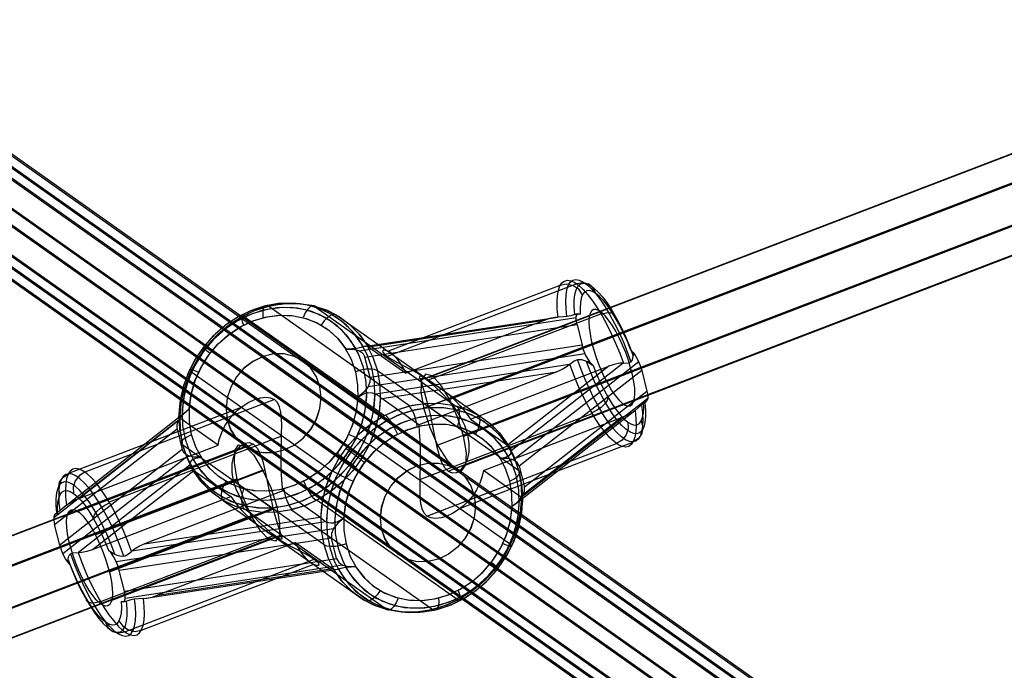
# Model space of a CAD drawing. Extents: x -2062 to 13546, y -2094 to 5033.
# Drawn here: x 10738 to 10910, y 167 to 280 of the extents above; entities that cross this region are included whole.
import ezdxf

# ---------------------------------------------------------------- set-up
doc = ezdxf.new("R2010")
doc.units = 0
doc.header["$MEASUREMENT"] = 0

msp = doc.modelspace()

# ---------------------------------------------------------------- linework, layer by layer
at = {"flags": 128}
for points in [[(11556.33, -326.96), (10439.76, 462.32)], [(11556.71, -327.01), (10440.14, 462.38)], [(11562.62, -327.18), (10445.95, 462.1)], [(11563, -327.23), (10446.44, 462.16)], [(11551.23, -331.52), (10434.66, 457.76)], [(11551.6, -331.57), (10435.04, 457.82)], [(11566.42, -332.06), (10449.75, 457.33)], [(11566.8, -332.01), (10450.24, 457.28)], [(11550.25, -338.14), (10433.68, 451.14)], [(11550.74, -338.19), (10434.06, 451.2)], [(11565.45, -338.68), (10448.88, 450.71)], [(11565.82, -338.63), (10449.26, 450.65)], [(11554.05, -343.03), (10437.48, 446.36)], [(11554.53, -342.97), (10437.86, 446.31)], [(11560.34, -343.24), (10443.78, 446.15)], [(11560.72, -343.19), (10444.16, 446.09)], [(11314.5, 411.37), (10810.02, 218.23)], [(11312.59, 410.73), (10808.16, 217.6)], [(11317.52, 407.27), (10813.09, 214.13)], [(11313.03, 405.71), (10808.6, 212.62)], [(11319.96, 400.83), (10815.53, 207.69)], [(11315.47, 399.26), (10811.04, 206.18)], [(11320.35, 395.8), (10815.92, 202.71)], [(11318.5, 395.16), (10814.07, 202.08)], [(10832.01, 228.55), (10831.88, 229.95), (10831.84, 231.21), (10831.9, 232.31), (10832.07, 233.23), (10832.33, 233.97), (10832.68, 234.51), (10833.13, 234.84), (10833.65, 234.96), (10834.25, 234.87), (10834.92, 234.57), (10835.64, 234.06), (10836.41, 233.35), (10837.21, 232.45), (10838.03, 231.37), (10838.87, 230.14), (10839.7, 228.76), (10840.52, 227.25), (10841.32, 225.65), (10842.07, 223.98), (10842.78, 222.25), (10843.42, 220.49), (10844.3, 220.53), (10844.77, 220.74), (10845.04, 221.1), (10845.15, 221.74), (10845.07, 222.23), (10844.86, 222.65), (10844.73, 222.79), (10844.12, 224.28), (10843.47, 225.72), (10842.79, 227.09), (10842.08, 228.37), (10841.37, 229.53), (10840.65, 230.56), (10839.95, 231.43), (10839.27, 232.14), (10838.63, 232.67), (10838.03, 233.01), (10837.5, 233.16), (10837.02, 233.13), (10836.62, 232.89), (10836.3, 232.46), (10836.06, 231.85), (10835.91, 231.06), (10835.86, 230.12), (10835.9, 229.04), (10835.82, 229.07), (10835.21, 229.06), (10834.76, 228.94), (10834.26, 228.77), (10833.91, 228.68), (10833.6, 228.62), (10832.97, 228.57), (10832.01, 228.55), (10831.44, 228.49), (10830.5, 228.29), (10829.58, 227.97), (10805.44, 218.73), (10805.06, 219.48), (10804.54, 220.36), (10804.01, 221.09), (10803.5, 221.68), (10803.02, 222.12), (10802.56, 222.45), (10802.13, 222.67), (10801.77, 222.77), (10801.51, 222.74), (10801.38, 222.61), (10801.43, 222.39), (10801.68, 222.07), (10802.17, 221.67), (10802.9, 221.2), (10803.84, 220.68), (10804.95, 220.09), (10806.18, 219.44), (10807.5, 218.72), (10808.84, 217.93), (10810.17, 217.07), (10811.46, 216.15), (10812.68, 215.19), (10813.87, 214.13), (10815, 212.96), (10816.04, 211.72), (10816.74, 210.74), (10840.88, 219.98), (10823.21, 206.18), (10823.43, 206), (10823.69, 205.66), (10823.82, 205.22), (10823.74, 204.66), (10823.38, 204.23), (10822.66, 203.96), (10821.94, 203.86), (10820.59, 205.66), (10818.95, 207.18), (10817.08, 208.38), (10815.01, 209.24), (10812.8, 209.72), (10810.5, 209.82), (10808.16, 209.54), (10805.86, 208.88), (10803.64, 207.86), (10801.57, 206.51), (10799.69, 204.86), (10798.04, 202.94), (10796.68, 200.81), (10795.64, 198.52), (10794.93, 196.14), (10794.58, 193.71), (10794.6, 191.3), (10794.99, 188.96), (10795.72, 186.76), (10796.81, 184.76), (10798.2, 182.99), (10799.87, 181.51), (10801.78, 180.36), (10803.87, 179.56), (10806.1, 179.12), (10808.41, 179.07), (10810.73, 179.4), (10813.03, 180.11), (10815.23, 181.18), (10817.29, 182.58), (10819.14, 184.26), (10820.74, 186.21), (10822.07, 188.36), (10823.07, 190.67), (10823.73, 193.07), (10824.03, 195.5), (10825.04, 196.35), (10825.76, 197.25), (10826.13, 198.12), (10826.14, 198.92), (10847.53, 215.63), (10847.67, 214.89), (10847.67, 214.3), (10847.55, 213.9), (10847.3, 213.74), (10846.96, 213.82), (10847.17, 213.7), (10847.21, 213.62), (10847.12, 213.55), (10846.82, 213.37), (10846.45, 213.09), (10846.01, 212.7), (10845.47, 212.25), (10845.61, 210.86), (10845.65, 209.59), (10845.59, 208.49), (10845.42, 207.57), (10845.16, 206.83), (10844.81, 206.29), (10844.37, 205.96), (10843.84, 205.84), (10843.24, 205.93), (10842.57, 206.24), (10841.85, 206.74), (10841.08, 207.46), (10840.28, 208.36), (10839.45, 209.43), (10838.62, 210.67), (10837.79, 212.05), (10836.97, 213.55), (10836.18, 215.15), (10835.42, 216.83), (10834.71, 218.56), (10834.07, 220.32), (10834.85, 220.9), (10835.48, 221.12), (10836.11, 221.11), (10836.96, 220.82), (10837.52, 220.51), (10837.97, 220.19), (10838.13, 220.07), (10837.7, 220.53), (10837.25, 221.18), (10836.83, 221.96), (10836.48, 222.8), (10836.23, 223.62), (10799.18, 217.98), (10799.17, 217.18), (10798.79, 216.3), (10798.07, 215.41), (10797.07, 214.56), (10797.93, 215.09), (10798.81, 215.37), (10799.57, 215.33), (10800.31, 215.03), (10800.69, 214.78), (10800.98, 214.52), (10801, 214.5), (10801.21, 214.31), (10831.82, 218.98), (10807.68, 209.74), (10807.78, 208.54), (10807.88, 206.94), (10807.93, 205.36), (10807.94, 203.84), (10807.93, 202.41), (10807.9, 200.99), (10807.87, 199.61), (10807.86, 198.3), (10807.9, 197.09), (10808.01, 196.02), (10808.23, 195.09), (10808.58, 194.34), (10809.11, 193.79), (10842.22, 206.46)], [(10838.63, 232.67), (10838.17, 233.63), (10837.37, 234.28), (10836.35, 234.53), (10835.28, 234.34), (10802.17, 221.67)], [(10802.29, 222.6), (10832.41, 234.13)], [(10836.3, 232.45), (10835.62, 233.39), (10834.64, 234.02), (10833.5, 234.26), (10832.38, 234.07)], [(10833.56, 228.62), (10833.41, 230.02), (10833.36, 231.29), (10833.41, 232.39), (10833.56, 233.33), (10833.81, 234.08), (10834.15, 234.63), (10834.59, 234.97), (10835.11, 235.1), (10835.7, 235.01), (10836.35, 234.72), (10837.07, 234.21), (10837.83, 233.51), (10838.62, 232.61), (10839.44, 231.54), (10840.27, 230.31), (10841.09, 228.93), (10841.9, 227.44), (10842.68, 225.84), (10843.42, 224.17), (10844.11, 222.45), (10844.74, 220.72)], [(10834.95, 228.99), (10834.85, 230.31), (10834.85, 231.48), (10834.95, 232.47), (10835.16, 233.28), (10835.47, 233.88), (10835.88, 234.27), (10836.37, 234.44), (10836.95, 234.38), (10837.59, 234.1), (10838.29, 233.61), (10839.04, 232.9), (10839.83, 231.99), (10840.63, 230.91), (10841.45, 229.66), (10842.25, 228.27), (10843.04, 226.76), (10843.79, 225.15), (10844.5, 223.49), (10845.15, 221.79)], [(10767.79, 202.82), (10769.14, 200.78), (10770.79, 199.01), (10772.7, 197.55), (10774.83, 196.42), (10777.13, 195.64), (10779.56, 195.25), (10782.06, 195.24), (10784.58, 195.62), (10787.06, 196.37), (10789.4, 197.45), (10791.61, 198.87), (10793.64, 200.57), (10795.45, 202.54), (10796.99, 204.72), (10798.25, 207.07), (10799.19, 209.56), (10799.79, 212.11), (10800.04, 214.68), (10799.93, 217.23), (10799.47, 219.68), (10798.67, 222), (10797.54, 224.13), (10796.11, 226.04), (10794.4, 227.68), (10792.46, 229.02), (10790.32, 230.02), (10788.02, 230.68), (10785.62, 230.97), (10783.16, 230.89), (10780.7, 230.44), (10778.28, 229.64), (10775.96, 228.49), (10773.78, 227.02), (10771.79, 225.26), (10770.03, 223.25), (10768.54, 221.03), (10767.34, 218.65), (10766.46, 216.15), (10765.93, 213.59), (10765.75, 211.01)], [(10798.02, 223.36), (10796.67, 225.4), (10795.02, 227.17), (10793.11, 228.63), (10790.98, 229.76), (10788.67, 230.54), (10786.25, 230.93), (10783.75, 230.94), (10781.23, 230.56), (10778.75, 229.81), (10776.4, 228.72), (10774.19, 227.31), (10772.16, 225.61), (10770.36, 223.64), (10768.81, 221.46), (10767.56, 219.1), (10766.62, 216.62), (10766.02, 214.07), (10765.77, 211.5), (10765.87, 208.95), (10766.34, 206.49), (10767.14, 204.17), (10768.26, 202.04), (10769.69, 200.14), (10771.4, 198.5), (10773.34, 197.16), (10775.48, 196.15), (10777.78, 195.5), (10780.18, 195.21), (10782.64, 195.29), (10785.1, 195.74), (10787.52, 196.54), (10789.85, 197.69), (10792.02, 199.16), (10794.02, 200.92), (10795.77, 202.93), (10797.27, 205.15), (10798.47, 207.53), (10799.34, 210.03), (10799.88, 212.6), (10800.06, 215.16)], [(10765.95, 210.86), (10766.19, 213.49), (10766.77, 216.1), (10767.7, 218.64), (10768.96, 221.06), (10770.52, 223.3), (10772.34, 225.32), (10774.39, 227.09), (10776.64, 228.55), (10779.02, 229.69), (10781.5, 230.47), (10784.01, 230.89), (10786.52, 230.93), (10788.95, 230.6), (10791.29, 229.89), (10793.45, 228.83), (10795.41, 227.44), (10797.13, 225.74), (10798.56, 223.77), (10799.68, 221.57), (10800.47, 219.18), (10800.9, 216.67), (10800.97, 214.07), (10800.69, 211.44), (10800.04, 208.84), (10799.06, 206.32), (10797.75, 203.92), (10796.15, 201.72), (10794.29, 199.74), (10792.2, 198.02), (10789.93, 196.6), (10787.53, 195.52), (10785.04, 194.8), (10782.53, 194.44), (10780.03, 194.46), (10777.6, 194.85), (10775.29, 195.62), (10773.16, 196.73), (10771.24, 198.18), (10769.56, 199.93), (10768.18, 201.94), (10768.4, 201.76)], [(10801, 214.5), (10800.78, 211.87), (10800.19, 209.26), (10799.26, 206.72), (10798, 204.31), (10796.44, 202.06), (10794.62, 200.04), (10792.57, 198.27), (10790.32, 196.81), (10787.94, 195.67), (10785.47, 194.89), (10782.95, 194.47), (10780.45, 194.43), (10778, 194.77), (10775.68, 195.47), (10773.51, 196.53), (10771.54, 197.92), (10769.83, 199.62), (10768.4, 201.59), (10767.28, 203.79), (10766.49, 206.18), (10766.06, 208.69), (10765.99, 211.29), (10766.27, 213.92), (10766.92, 216.52), (10767.9, 219.04), (10769.21, 221.43), (10770.81, 223.65), (10772.68, 225.63), (10774.76, 227.34), (10777.03, 228.76), (10779.43, 229.84), (10781.91, 230.57), (10784.43, 230.92), (10786.93, 230.91), (10789.36, 230.51), (10791.67, 229.74), (10793.81, 228.62), (10795.72, 227.18), (10797.39, 225.44), (10798.78, 223.42), (10798.97, 223.31)], [(10781.3, 230.42), (10781.01, 230.54), (10780.76, 230.45), (10780.58, 230.18), (10780.47, 229.73), (10780.44, 229.14), (10780.48, 228.44)], [(10781.5, 230.47), (10806.14, 213.04)], [(10789.64, 230.44), (10789.24, 230.55), (10788.77, 230.38), (10788.3, 229.94), (10787.87, 229.27), (10787.51, 228.45)], [(10789.36, 230.51), (10814.01, 213.08)], [(10768.25, 203.72), (10769.71, 201.59), (10771.51, 199.77), (10773.61, 198.32), (10775.94, 197.29), (10778.46, 196.7), (10781.1, 196.56), (10783.76, 196.88), (10786.39, 197.65), (10788.82, 198.8), (10791.1, 200.32), (10793.15, 202.18), (10794.94, 204.31), (10796.41, 206.68), (10797.52, 209.22), (10798.26, 211.86), (10798.59, 214.54), (10798.51, 217.2), (10798.02, 219.75), (10797.15, 222.15), (10795.9, 224.32), (10794.3, 226.21), (10792.41, 227.79), (10790.27, 228.99), (10787.93, 229.8), (10785.45, 230.19), (10782.89, 230.15), (10780.33, 229.69), (10777.81, 228.82), (10775.42, 227.55), (10773.21, 225.94), (10771.22, 223.99), (10769.53, 221.78), (10768.16, 219.35), (10767.16, 216.78), (10766.55, 214.12), (10766.34, 211.44)], [(10796.7, 223.05), (10795.25, 225.19), (10793.45, 227.01), (10791.35, 228.45), (10789.01, 229.49), (10786.49, 230.08), (10783.87, 230.22), (10781.2, 229.89), (10778.57, 229.12), (10776.13, 227.97), (10773.86, 226.45), (10771.81, 224.6), (10770.02, 222.46), (10768.55, 220.1), (10767.44, 217.56), (10766.71, 214.91), (10766.37, 212.23), (10766.45, 209.58), (10766.93, 207.03), (10767.81, 204.63), (10769.06, 202.46), (10770.66, 200.56), (10772.54, 198.99), (10774.69, 197.79), (10777.03, 196.98), (10779.51, 196.59), (10782.07, 196.62), (10784.63, 197.08), (10787.15, 197.95), (10789.54, 199.22), (10791.75, 200.84), (10793.74, 202.79), (10795.43, 205), (10796.79, 207.42), (10797.8, 209.99), (10798.41, 212.66), (10798.63, 215.34)], [(10767.58, 212.44), (10767.88, 214.87), (10768.54, 217.27), (10769.54, 219.57), (10770.87, 221.72), (10772.47, 223.67), (10774.33, 225.36), (10776.38, 226.76), (10778.58, 227.82), (10780.88, 228.54), (10783.2, 228.87), (10785.52, 228.82), (10787.74, 228.38), (10789.83, 227.58), (10791.74, 226.42), (10793.41, 224.94), (10794.8, 223.18), (10795.89, 221.17), (10796.62, 218.98), (10797.01, 216.64), (10797.03, 214.23), (10796.68, 211.8), (10795.97, 209.41), (10794.93, 207.12), (10793.57, 205), (10791.92, 203.08), (10790.04, 201.42), (10787.97, 200.07), (10785.75, 199.05), (10783.45, 198.4), (10781.11, 198.12), (10778.81, 198.22), (10776.6, 198.7), (10774.53, 199.55), (10772.66, 200.75), (10771.02, 202.27), (10769.67, 204.07), (10768.44, 204.07), (10767.44, 204.31), (10766.74, 204.77), (10766.37, 205.42)], [(10797.07, 214.56), (10796.77, 212.13), (10796.11, 209.73), (10795.11, 207.43), (10793.78, 205.27), (10792.17, 203.32), (10790.32, 201.63), (10788.27, 200.24), (10786.07, 199.17), (10783.77, 198.46), (10781.45, 198.13), (10779.13, 198.18), (10776.91, 198.61), (10774.81, 199.42), (10772.91, 200.57), (10771.24, 202.06), (10769.84, 203.82), (10768.76, 205.83), (10768.02, 208.02), (10767.64, 210.35), (10767.62, 212.76), (10767.97, 215.2), (10768.67, 217.58), (10769.72, 219.87), (10771.08, 222), (10772.73, 223.92), (10774.61, 225.57), (10776.69, 226.92), (10778.9, 227.94), (10781.2, 228.6), (10783.53, 228.88), (10785.83, 228.78), (10788.05, 228.29), (10790.12, 227.44), (10792, 226.24), (10793.63, 224.72), (10794.99, 222.92), (10796.21, 222.92), (10797.21, 222.69), (10797.91, 222.22), (10798.28, 221.57)], [(10777.21, 228.86), (10776.95, 228.98), (10776.77, 228.92), (10776.69, 228.69), (10776.71, 228.29), (10776.83, 227.75), (10777.05, 227.12)], [(10777.03, 228.76), (10801.68, 211.33)], [(10793.37, 228.88), (10792.94, 229), (10792.39, 228.87), (10791.79, 228.49), (10791.19, 227.89), (10790.65, 227.14)], [(10793.45, 228.83), (10818.1, 211.41)], [(10807.95, 217.55), (10837.55, 228.89)], [(10808.76, 217.79), (10839.42, 229.52)], [(10809.38, 217.58), (10839.5, 229.11)], [(10835.03, 229.02), (10835.43, 229.07)], [(10835.33, 227.22), (10835.2, 227.97), (10835.19, 228.56), (10835.31, 228.96), (10835.55, 229.12), (10835.9, 229.04)], [(10842.1, 228.35), (10842.01, 228.81), (10841.68, 229.13), (10841.12, 229.27), (10840.39, 229.22), (10839.57, 228.99)], [(10797.26, 222.66), (10835.18, 228.44)], [(10798.1, 223.39), (10831.97, 228.55)], [(10799.18, 217.98), (10798.28, 221.57), (10835.33, 227.22), (10836.23, 223.62)], [(10829.58, 227.97), (10798.97, 223.31), (10805.44, 218.73)], [(10812.85, 214.09), (10842.45, 225.42)], [(10844.9, 218.98), (10816.27, 208.03), (10809.34, 212.93), (10837.97, 223.88)], [(10770.32, 223.05), (10770.17, 223.15), (10770.07, 223.21), (10770.02, 223.24), (10770.02, 223.23), (10770.07, 223.18), (10770.16, 223.1), (10770.3, 222.98), (10770.48, 222.83), (10770.7, 222.65), (10770.96, 222.45), (10771.24, 222.23)], [(10770.52, 223.3), (10795.17, 205.87)], [(10798.78, 223.42), (10798.32, 223.44), (10797.59, 223.24), (10796.85, 223.07), (10796.02, 222.99), (10794.99, 222.92)], [(10795.16, 222.94), (10795.17, 222.94)], [(10836.75, 222.15), (10798.83, 216.37)], [(10844.73, 222.79), (10845.16, 222.33), (10845.61, 221.68), (10846.02, 220.9), (10846.38, 220.06), (10846.63, 219.23), (10847.53, 215.63)], [(10845.37, 222.05), (10845.14, 221.87)], [(10780.3, 221.59), (10807.26, 202.53)], [(10780.31, 221.59), (10807.28, 202.53)], [(10786.58, 221.4), (10813.55, 202.34)], [(10786.6, 221.4), (10813.56, 202.34)], [(10834.03, 220.28), (10800.16, 215.11)], [(10843.37, 220.49), (10823.82, 205.21)], [(10846.11, 220.71), (10824.22, 203.6)], [(10834.07, 220.32), (10833.58, 219.92), (10832.71, 219.38), (10831.82, 218.98)], [(10846.61, 213.21), (10846.76, 211.81), (10846.81, 210.54), (10846.76, 209.44), (10846.61, 208.5), (10846.36, 207.76), (10846.02, 207.21), (10845.59, 206.86), (10845.07, 206.73), (10844.48, 206.82), (10843.82, 207.11), (10843.1, 207.62), (10842.35, 208.33), (10841.55, 209.22), (10840.73, 210.29), (10839.91, 211.53), (10839.08, 212.9), (10838.28, 214.4), (10837.5, 215.99), (10836.75, 217.66), (10836.06, 219.38), (10835.43, 221.12)], [(10847.19, 213.59), (10847.29, 212.27), (10847.29, 211.1), (10847.19, 210.11), (10846.98, 209.3), (10846.67, 208.7), (10846.26, 208.31), (10845.77, 208.14), (10845.19, 208.2), (10844.55, 208.48), (10843.85, 208.98), (10843.1, 209.68), (10842.31, 210.59), (10841.5, 211.67), (10840.69, 212.92), (10839.88, 214.31), (10839.1, 215.82), (10838.35, 217.43), (10837.64, 219.09), (10836.99, 220.8)], [(10837.49, 220.81), (10837.09, 220.75)], [(10843.42, 220.49), (10842.8, 220.47), (10841.82, 220.28), (10840.88, 219.98)], [(10767.95, 219.14), (10767.77, 219.28), (10767.69, 219.37), (10767.72, 219.42), (10767.85, 219.42), (10768.07, 219.37), (10768.39, 219.27), (10768.79, 219.12), (10769.24, 218.93)], [(10767.9, 219.04), (10792.55, 201.62)], [(10823.59, 199.92), (10824.36, 200.28), (10824.94, 200.68), (10825.28, 201.09), (10825.34, 201.46), (10825.12, 201.76), (10800.47, 219.18), (10799.97, 219.39), (10799.27, 219.47), (10798.42, 219.42), (10797.51, 219.25), (10796.62, 218.98)], [(10846.63, 219.23), (10825.24, 202.51), (10826.14, 198.92)], [(10838.13, 220.07), (10838.73, 218.58), (10839.38, 217.13), (10840.07, 215.76), (10840.77, 214.49), (10841.49, 213.33), (10842.2, 212.3), (10842.91, 211.43), (10843.59, 210.72), (10844.23, 210.19), (10844.82, 209.84), (10845.36, 209.69), (10845.84, 209.74), (10846.24, 209.97), (10846.56, 210.4), (10846.79, 211.01), (10846.94, 211.8), (10847, 212.74), (10846.96, 213.82)], [(10775.2, 217.04), (10802.16, 197.98)], [(10775.21, 217.04), (10802.18, 197.98)], [(10810.8, 206.11), (10840.4, 217.44)], [(10790.37, 216.58), (10817.33, 197.52)], [(10790.38, 216.58), (10817.34, 197.52)], [(10748.19, 187.45), (10748.83, 185.69), (10749.54, 183.96), (10750.29, 182.28), (10751.09, 180.68), (10751.91, 179.18), (10752.74, 177.8), (10753.58, 176.56), (10754.4, 175.49), (10755.2, 174.59), (10755.97, 173.88), (10756.69, 173.37), (10757.36, 173.07), (10757.96, 172.97), (10758.48, 173.09), (10758.93, 173.43), (10759.28, 173.97), (10759.54, 174.7), (10759.71, 175.63), (10759.77, 176.73), (10759.73, 177.99), (10759.6, 179.39), (10758.67, 179.37), (10758, 179.31), (10757.4, 179.18), (10756.7, 178.96), (10756.25, 178.84), (10755.86, 178.85), (10755.71, 178.9), (10755.75, 177.81), (10755.7, 176.87), (10755.55, 176.09), (10755.31, 175.48), (10754.99, 175.05), (10754.59, 174.81), (10754.11, 174.77), (10753.58, 174.92), (10752.98, 175.27), (10752.34, 175.8), (10751.66, 176.51), (10750.96, 177.38), (10750.24, 178.41), (10749.53, 179.57), (10748.82, 180.84), (10748.14, 182.21), (10747.49, 183.66), (10746.88, 185.14), (10746.81, 185.21), (10746.5, 185.86), (10746.46, 186.34), (10746.55, 186.79), (10746.69, 187.04), (10746.85, 187.21), (10747.29, 187.4), (10748.19, 187.45), (10748.81, 187.47), (10749.79, 187.65), (10750.73, 187.95), (10774.87, 197.19), (10775.57, 196.22), (10776.61, 194.97), (10777.74, 193.81), (10778.93, 192.75), (10780.15, 191.78), (10781.44, 190.86), (10782.77, 190.01), (10784.11, 189.22), (10785.43, 188.5), (10786.66, 187.85), (10787.77, 187.26), (10788.71, 186.73), (10789.44, 186.27), (10789.93, 185.87), (10790.18, 185.55), (10790.23, 185.33), (10790.1, 185.19), (10789.84, 185.17), (10789.48, 185.27), (10789.05, 185.48), (10788.59, 185.81), (10788.11, 186.26), (10787.6, 186.84), (10787.07, 187.58), (10786.55, 188.45), (10786.17, 189.2), (10762.03, 179.96), (10792.64, 184.63), (10792.83, 184.51), (10793.11, 184.47), (10793.49, 184.54), (10794.12, 184.73), (10794.86, 184.88), (10795.86, 184.96), (10796.62, 185.01), (10797.98, 183.21), (10799.61, 181.69), (10801.49, 180.49), (10803.56, 179.64), (10805.78, 179.16), (10808.08, 179.06), (10810.41, 179.34), (10812.71, 179.99), (10814.92, 181.01), (10817, 182.37), (10818.89, 184.02), (10820.53, 185.94), (10821.89, 188.06), (10822.94, 190.35), (10823.64, 192.74), (10823.99, 195.17), (10823.97, 197.58), (10823.59, 199.92), (10822.85, 202.11), (10821.77, 204.12), (10820.37, 205.88), (10818.7, 207.36), (10816.8, 208.52), (10814.7, 209.33), (10812.48, 209.76), (10810.16, 209.81), (10807.84, 209.48), (10805.54, 208.77), (10803.34, 207.7), (10801.29, 206.31), (10799.44, 204.61), (10797.83, 202.67), (10796.51, 200.51), (10795.5, 198.21), (10794.84, 195.81), (10794.54, 193.38), (10793.54, 192.53), (10792.82, 191.63), (10792.44, 190.75), (10792.44, 189.96), (10755.38, 184.31), (10755.13, 185.14), (10754.78, 185.98), (10754.36, 186.76), (10753.91, 187.41), (10753.48, 187.87), (10753.88, 187.56), (10754.39, 187.26), (10754.95, 186.99), (10755.78, 186.79), (10756.43, 186.88), (10757.01, 187.18), (10757.54, 187.62), (10756.9, 189.38), (10756.19, 191.11), (10755.43, 192.78), (10754.64, 194.39), (10753.82, 195.89), (10752.99, 197.27), (10752.16, 198.5), (10751.33, 199.58), (10750.53, 200.48), (10749.76, 201.19), (10749.04, 201.7), (10748.38, 202), (10747.78, 202.1), (10747.24, 201.97), (10746.8, 201.64), (10746.45, 201.1), (10746.19, 200.37), (10746.02, 199.44), (10745.96, 198.34), (10746, 197.08), (10746.14, 195.68), (10745.4, 195.07), (10744.97, 194.7), (10744.66, 194.48), (10744.42, 194.35), (10744.41, 194.28), (10744.54, 194.18), (10744.65, 194.12), (10744.31, 194.2), (10744.06, 194.03), (10743.94, 193.64), (10743.94, 193.05), (10744.08, 192.3), (10765.47, 209.02), (10765.48, 209.81), (10765.85, 210.69), (10766.57, 211.59), (10767.58, 212.44), (10766.82, 211.84), (10766.22, 211.35), (10765.87, 211.1), (10765.72, 210.98), (10765.77, 210.94), (10765.94, 210.88), (10765.95, 210.86), (10766.16, 210.76), (10748.49, 196.94), (10772.63, 206.18), (10772.84, 207.16), (10773.27, 208.4), (10773.82, 209.54), (10774.49, 210.58), (10775.24, 211.49), (10776.09, 212.33), (10777.03, 213.07), (10778.03, 213.68), (10779.04, 214.14), (10780.03, 214.44), (10780.97, 214.56), (10781.8, 214.46), (10782.5, 214.14), (10749.39, 201.47), (10748.42, 200.87), (10747.69, 199.95), (10747.33, 198.86), (10747.38, 197.75)], [(10783.93, 198.19), (10783.83, 199.4), (10783.73, 201), (10783.68, 202.57), (10783.67, 204.09), (10783.68, 205.52), (10783.71, 206.94), (10783.74, 208.32), (10783.75, 209.63), (10783.71, 210.84), (10783.6, 211.92), (10783.38, 212.85), (10783.03, 213.6), (10782.5, 214.14)], [(10794.54, 193.38), (10793.56, 192.79), (10792.78, 192.56), (10792.34, 192.55), (10791.99, 192.61), (10791.52, 192.78), (10791.11, 193.02), (10790.61, 193.44), (10790.84, 196.07), (10791.42, 198.68), (10792.35, 201.22), (10793.61, 203.63), (10795.17, 205.87), (10796.99, 207.9), (10799.04, 209.66), (10801.29, 211.13), (10803.67, 212.26), (10806.14, 213.04), (10808.66, 213.46), (10811.16, 213.51), (10813.61, 213.17), (10815.93, 212.46), (10818.1, 211.41), (10820.07, 210.01), (10821.78, 208.31), (10823.21, 206.34), (10824.33, 204.14), (10825.12, 201.76), (10825.55, 199.24), (10825.62, 196.65), (10825.34, 194.02), (10824.69, 191.41), (10823.71, 188.9), (10822.4, 186.5), (10820.8, 184.29), (10818.94, 182.31), (10816.85, 180.59), (10814.58, 179.17), (10812.18, 178.1), (10809.7, 177.37), (10807.18, 177.01), (10804.68, 177.03), (10802.25, 177.43), (10799.94, 178.19), (10797.81, 179.31), (10795.89, 180.76), (10794.22, 182.5), (10792.83, 184.51)], [(10824.03, 195.5), (10824.88, 196.17), (10825.39, 196.59), (10825.62, 196.76), (10825.76, 196.85), (10825.87, 196.93), (10825.88, 196.97), (10825.66, 197.07), (10825.42, 194.44), (10824.84, 191.83), (10823.91, 189.3), (10822.65, 186.88), (10821.09, 184.63), (10819.27, 182.61), (10817.22, 180.85), (10814.97, 179.39), (10812.59, 178.25), (10810.12, 177.46), (10807.6, 177.04), (10805.1, 177.01), (10802.66, 177.34), (10800.33, 178.04), (10798.16, 179.11), (10796.2, 180.5), (10794.48, 182.2), (10793.05, 184.17), (10791.93, 186.37), (10791.14, 188.75), (10790.71, 191.27), (10790.64, 193.87), (10790.92, 196.49), (10791.57, 199.09), (10792.55, 201.62), (10793.86, 204.01), (10795.46, 206.22), (10797.32, 208.2), (10799.41, 209.92), (10801.68, 211.33), (10804.08, 212.41), (10806.57, 213.14), (10809.08, 213.5), (10811.58, 213.48), (10814.01, 213.08), (10816.32, 212.32), (10818.45, 211.2), (10820.37, 209.76), (10822.05, 208.01), (10823.43, 206)], [(10797.22, 214.67), (10797.22, 214.66)], [(10807.68, 209.74), (10801.21, 214.31)], [(10812.8, 201.61), (10843.44, 213.34)], [(10815.7, 202.64), (10845.3, 213.98)], [(10825.79, 197.3), (10847.68, 214.41)], [(10840.76, 214.51), (10840.58, 213.95), (10840.15, 213.33), (10839.53, 212.74), (10838.76, 212.22), (10837.92, 211.82)], [(10847.2, 213.6), (10847.43, 213.78)], [(10776.64, 212.78), (10746.53, 201.25)], [(10767.42, 212.33), (10767.43, 212.33)], [(10793.59, 184.58), (10794.94, 182.54), (10796.59, 180.77), (10798.51, 179.31), (10800.63, 178.17), (10802.94, 177.4), (10805.36, 177.01), (10807.86, 177), (10810.38, 177.37), (10812.87, 178.12), (10815.21, 179.21), (10817.42, 180.62), (10819.45, 182.33), (10821.25, 184.29), (10822.8, 186.48), (10824.06, 188.83), (10824.99, 191.31), (10825.59, 193.87), (10825.84, 196.44), (10825.74, 198.99), (10825.27, 201.44), (10824.47, 203.76), (10823.35, 205.89), (10821.92, 207.8), (10820.21, 209.44), (10818.27, 210.78), (10816.13, 211.78), (10813.83, 212.43), (10811.43, 212.73), (10808.97, 212.64), (10806.51, 212.2), (10804.09, 211.39), (10801.76, 210.24), (10799.59, 208.77), (10797.59, 207.02), (10795.84, 205.01), (10794.34, 202.79), (10793.14, 200.4), (10792.27, 197.9), (10791.74, 195.34), (10791.55, 192.77)], [(10823.82, 205.12), (10822.47, 207.16), (10820.82, 208.93), (10818.91, 210.39), (10816.79, 211.52), (10814.48, 212.3), (10812.05, 212.69), (10809.55, 212.7), (10807.03, 212.32), (10804.55, 211.57), (10802.21, 210.48), (10800, 209.07), (10797.97, 207.37), (10796.16, 205.4), (10794.62, 203.22), (10793.36, 200.86), (10792.42, 198.38), (10791.82, 195.83), (10791.57, 193.25), (10791.68, 190.71), (10792.14, 188.25), (10792.94, 185.93), (10794.07, 183.8), (10795.5, 181.89), (10797.21, 180.26), (10799.15, 178.92), (10801.29, 177.91), (10803.59, 177.26), (10805.99, 176.97), (10808.45, 177.05), (10810.91, 177.49), (10813.33, 178.3), (10815.65, 179.45), (10817.83, 180.92), (10819.82, 182.68), (10821.58, 184.68), (10823.07, 186.9), (10824.27, 189.29), (10825.15, 191.79), (10825.68, 194.35), (10825.86, 196.92)], [(10807.45, 209.38), (10807.31, 210.13), (10807.12, 210.89), (10806.86, 211.6), (10806.57, 212.21), (10806.26, 212.69), (10805.94, 213)], [(10807.88, 200.16), (10838, 211.69)], [(10814.47, 209.39), (10814.72, 210.29), (10814.82, 211.2), (10814.78, 212), (10814.6, 212.62), (10814.28, 213.01)], [(10825.88, 196.94), (10845.43, 212.22)], [(10843.12, 211), (10844.03, 211.39), (10844.94, 211.88), (10845.47, 212.25)], [(10743.93, 193.52), (10765.82, 210.63)], [(10746.18, 195.72), (10765.73, 211)], [(10772.63, 206.18), (10766.16, 210.76)], [(10774.27, 210.42), (10801.23, 191.36)], [(10774.28, 210.41), (10801.24, 191.36)], [(10789.43, 209.96), (10816.4, 190.9)], [(10789.45, 209.96), (10816.41, 190.9)], [(10794.91, 184.88), (10796.36, 182.74), (10798.16, 180.92), (10800.26, 179.49), (10802.6, 178.45), (10805.12, 177.86), (10807.75, 177.72), (10810.41, 178.04), (10813.04, 178.81), (10815.48, 179.96), (10817.75, 181.48), (10819.8, 183.34), (10821.59, 185.48), (10823.06, 187.84), (10824.17, 190.38), (10824.91, 193.02), (10825.24, 195.7), (10825.16, 198.35), (10824.68, 200.91), (10823.8, 203.3), (10822.55, 205.48), (10820.95, 207.37), (10819.07, 208.94), (10816.92, 210.14), (10814.58, 210.96), (10812.1, 211.35), (10809.55, 211.31), (10806.98, 210.86), (10804.46, 209.98), (10802.07, 208.72), (10799.86, 207.09), (10797.87, 205.15), (10796.18, 202.94), (10794.82, 200.52), (10793.81, 197.94), (10793.2, 195.28), (10792.99, 192.6)], [(10823.36, 204.21), (10821.91, 206.35), (10820.1, 208.17), (10818, 209.61), (10815.67, 210.64), (10813.15, 211.24), (10810.52, 211.38), (10807.85, 211.06), (10805.22, 210.28), (10802.79, 209.13), (10800.51, 207.61), (10798.46, 205.76), (10796.67, 203.62), (10795.21, 201.26), (10794.09, 198.72), (10793.36, 196.07), (10793.02, 193.39), (10793.1, 190.74), (10793.59, 188.18), (10794.46, 185.79), (10795.71, 183.62), (10797.31, 181.73), (10799.2, 180.15), (10801.34, 178.95), (10803.68, 178.14), (10806.16, 177.75), (10808.72, 177.78), (10811.28, 178.24), (10813.8, 179.11), (10816.19, 180.38), (10818.4, 182), (10820.39, 183.95), (10822.08, 186.16), (10823.45, 188.58), (10824.45, 191.16), (10825.06, 193.82), (10825.27, 196.5)], [(10804.01, 208.06), (10803.71, 208.74), (10803.36, 209.44), (10802.97, 210.1), (10802.58, 210.68), (10802.19, 211.13), (10801.86, 211.43)], [(10816.74, 210.74), (10823.21, 206.18)], [(10817.61, 208.08), (10818.04, 208.91), (10818.31, 209.74), (10818.4, 210.49), (10818.3, 211.08), (10818.02, 211.46)], [(10844.23, 210.19), (10844.28, 209.08), (10843.92, 207.98), (10843.19, 207.06), (10842.22, 206.47)], [(10846.56, 210.41), (10846.83, 209.31), (10846.65, 208.23), (10846.04, 207.33), (10845.11, 206.73)], [(10765.47, 209.02), (10766.37, 205.42), (10744.98, 188.7), (10744.08, 192.3)], [(10783.73, 207.77), (10753.61, 196.25)], [(10791.14, 188.75), (10766.49, 206.18), (10766.27, 206.48), (10766.33, 206.85), (10766.67, 207.26), (10767.25, 207.66), (10768.02, 208.02)], [(10799.01, 206.22), (10798.74, 206.4), (10798.39, 206.61), (10797.96, 206.85), (10797.48, 207.1), (10796.96, 207.36), (10796.43, 207.61), (10795.9, 207.84), (10795.4, 208.06)], [(10814.97, 195.15), (10845.08, 206.68)], [(10775.54, 205.3), (10271.1, 12.16)], [(10777.44, 205.93), (10272.96, 12.8)], [(10775.91, 205.29), (10746.31, 193.96)], [(10778.81, 206.33), (10748.17, 194.6)], [(10778.05, 205.6), (10805.01, 186.54)], [(10778.06, 205.59), (10805.03, 186.54)], [(10784.33, 205.41), (10811.3, 186.34)], [(10784.35, 205.41), (10811.31, 186.35)], [(10796.64, 202.31), (10796.46, 202.45), (10796.23, 202.61), (10795.97, 202.8), (10795.69, 203.02), (10795.38, 203.25), (10795.05, 203.49), (10794.72, 203.76), (10794.37, 204.01), (10794.04, 204.27), (10793.72, 204.52), (10793.41, 204.77)], [(10798.2, 203.17), (10797.89, 203.4), (10797.57, 203.66), (10797.23, 203.92), (10796.89, 204.18), (10796.56, 204.44), (10796.23, 204.68), (10795.92, 204.92), (10795.64, 205.13), (10795.37, 205.32), (10795.15, 205.49), (10794.97, 205.62)], [(10799.06, 206.32), (10823.71, 188.9)], [(10767.39, 204.34), (10745.5, 187.23)], [(10768.18, 201.94), (10767.84, 202.49), (10767.84, 203.2), (10768.17, 203.66), (10768.74, 203.93), (10769.67, 204.07)], [(10769.49, 204.06), (10769.49, 204.06)], [(10825.24, 202.51), (10824.87, 203.16), (10824.17, 203.62), (10823.17, 203.86), (10821.94, 203.86)], [(10822.12, 203.88), (10822.12, 203.87)], [(10780.47, 201.83), (10276.03, 8.7)], [(10767.79, 202.73), (10748.24, 187.45)], [(10750.73, 187.95), (10768.4, 201.76), (10774.87, 197.19)], [(10780.81, 201.83), (10751.21, 190.5)], [(10796.21, 199.87), (10795.71, 200.09), (10795.18, 200.33), (10794.65, 200.58), (10794.13, 200.84), (10793.65, 201.09), (10793.22, 201.32), (10792.87, 201.53), (10792.6, 201.71)], [(10796.44, 202.06), (10821.09, 184.63)], [(10818.98, 201.76), (10818.77, 200.78), (10818.34, 199.54), (10817.79, 198.39), (10817.12, 197.35), (10816.37, 196.44), (10815.52, 195.6), (10814.58, 194.87), (10813.58, 194.25), (10812.57, 193.79), (10811.58, 193.49), (10810.64, 193.38), (10809.81, 193.47), (10809.11, 193.79)], [(10775.98, 200.27), (10271.54, 7.18)], [(10754.62, 187.14), (10753.97, 188.85), (10753.26, 190.51), (10752.51, 192.11), (10751.73, 193.62), (10750.92, 195.02), (10750.11, 196.27), (10749.3, 197.35), (10748.51, 198.25), (10747.76, 198.96), (10747.06, 199.45), (10746.42, 199.74), (10745.84, 199.79), (10745.35, 199.62), (10744.94, 199.24), (10744.63, 198.64), (10744.42, 197.83), (10744.32, 196.83), (10744.32, 195.67), (10744.42, 194.35)], [(10745.05, 197.53), (10744.78, 198.62), (10744.96, 199.7), (10745.56, 200.6), (10746.5, 201.2)], [(10756.18, 186.82), (10755.55, 188.56), (10754.86, 190.28), (10754.11, 191.95), (10753.33, 193.54), (10752.53, 195.03), (10751.7, 196.41), (10750.88, 197.64), (10750.06, 198.72), (10749.26, 199.61), (10748.51, 200.32), (10747.79, 200.82), (10747.13, 201.12), (10746.54, 201.2), (10746.02, 201.07), (10745.59, 200.73), (10745.25, 200.18), (10745, 199.44), (10744.85, 198.5), (10744.8, 197.39), (10744.85, 196.12), (10745, 194.72)], [(10753.65, 184.06), (10782.27, 195.01), (10775.34, 199.91), (10746.71, 188.96)], [(10773.59, 196.49), (10773.31, 196.86), (10773.21, 197.45), (10773.3, 198.2), (10773.57, 199.03), (10773.99, 199.86)], [(10789.75, 196.5), (10789.41, 196.8), (10789.03, 197.25), (10788.64, 197.83), (10788.25, 198.49), (10787.9, 199.19), (10787.6, 199.88)], [(10744.65, 194.12), (10744.61, 195.2), (10744.67, 196.14), (10744.82, 196.93), (10745.05, 197.53), (10745.37, 197.97), (10745.77, 198.2), (10746.25, 198.24), (10746.79, 198.09), (10747.38, 197.75), (10748.03, 197.22), (10748.7, 196.51), (10749.41, 195.63), (10750.12, 194.61), (10750.84, 193.45), (10751.54, 192.17), (10752.23, 190.8), (10752.88, 189.36), (10753.48, 187.87)], [(10777.32, 194.92), (10777.01, 195.32), (10776.83, 195.94), (10776.79, 196.74), (10776.89, 197.64), (10777.14, 198.55)], [(10785.66, 194.94), (10785.35, 195.24), (10785.04, 195.72), (10784.75, 196.34), (10784.49, 197.04), (10784.29, 197.8), (10784.17, 198.55)], [(10746.14, 195.68), (10746.68, 196.05), (10747.58, 196.55), (10748.49, 196.94)], [(10750.84, 193.43), (10751.03, 194), (10751.45, 194.61), (10752.08, 195.2), (10752.85, 195.73), (10753.69, 196.12)], [(10773.51, 196.53), (10798.16, 179.11)], [(10789.93, 196.6), (10814.58, 179.17)], [(10825.66, 197.07), (10825.45, 197.18)], [(10782.91, 195.39), (10278.47, 2.26)], [(10744.18, 194.15), (10744.41, 194.33)], [(10777.6, 194.85), (10802.25, 177.43)], [(10785.47, 194.89), (10810.12, 177.46)], [(10824.18, 195.61), (10824.19, 195.61)], [(10778.42, 193.83), (10273.98, 0.74)], [(10778.76, 193.85), (10749.16, 182.52)], [(10791.45, 192.82), (10757.58, 187.66)], [(10790.61, 193.44), (10790.4, 193.62)], [(10794.39, 193.27), (10794.39, 193.27)], [(10792.78, 191.57), (10754.86, 185.79)], [(10781.44, 189.73), (10277.01, -3.36)], [(10783.3, 190.36), (10278.86, -2.72)], [(10782.23, 190.35), (10752.11, 178.82)], [(10782.85, 190.15), (10752.2, 178.41)], [(10783.66, 190.38), (10754.06, 179.05)], [(10756.28, 180.71), (10793.33, 186.36), (10792.44, 189.96)], [(10786.17, 189.2), (10792.64, 184.63)], [(10744.98, 188.7), (10745.23, 187.88), (10745.59, 187.03), (10746, 186.26), (10746.45, 185.61), (10746.88, 185.14)], [(10759.79, 188.95), (10758.9, 188.55), (10758.03, 188.02), (10757.54, 187.62)], [(10794.99, 188.96), (10794.1, 188.68), (10793.19, 188.51), (10792.34, 188.46), (10791.64, 188.55), (10791.15, 188.75)], [(10822.37, 189), (10822.82, 188.82), (10823.22, 188.68), (10823.54, 188.57), (10823.76, 188.52), (10823.89, 188.51), (10823.92, 188.56), (10823.84, 188.66), (10823.67, 188.8)], [(10746.47, 186.06), (10746.24, 185.89)], [(10746.46, 186.15), (10747.11, 184.44), (10747.82, 182.78), (10748.57, 181.17), (10749.36, 179.67), (10750.16, 178.27), (10750.98, 177.02), (10751.78, 175.94), (10752.57, 175.04), (10753.32, 174.33), (10754.02, 173.84), (10754.66, 173.55), (10755.24, 173.5), (10755.73, 173.67), (10756.14, 174.05), (10756.45, 174.65), (10756.66, 175.46), (10756.76, 176.46), (10756.76, 177.62), (10756.66, 178.94)], [(10746.87, 187.22), (10747.5, 185.48), (10748.19, 183.76), (10748.93, 182.09), (10749.71, 180.5), (10750.52, 179.01), (10751.34, 177.63), (10752.17, 176.4), (10752.99, 175.32), (10753.78, 174.43), (10754.54, 173.72), (10755.26, 173.22), (10755.91, 172.92), (10756.5, 172.84), (10757.02, 172.97), (10757.46, 173.31), (10757.8, 173.86), (10758.05, 174.6), (10758.2, 175.54), (10758.25, 176.65), (10758.2, 177.92), (10758.05, 179.32)], [(10752.98, 175.27), (10753.45, 174.31), (10754.24, 173.66), (10755.26, 173.41), (10756.33, 173.6), (10789.44, 186.27)], [(10754.52, 187.19), (10754.12, 187.13)], [(10793.33, 186.36), (10793.7, 185.71), (10794.4, 185.25), (10795.4, 185.01), (10796.62, 185.01)], [(10755.71, 178.9), (10756.06, 178.82), (10756.3, 178.97), (10756.42, 179.37), (10756.41, 179.97), (10756.28, 180.71), (10755.38, 184.31)], [(10756.43, 179.49), (10794.35, 185.28)], [(10789.32, 185.34), (10759.2, 173.81)], [(10759.64, 179.39), (10793.51, 184.55)], [(10796.44, 185), (10796.46, 185)], [(10820.37, 185.71), (10820.66, 185.49), (10820.91, 185.28), (10821.13, 185.11), (10821.31, 184.96), (10821.46, 184.84), (10821.54, 184.76), (10821.59, 184.71), (10821.59, 184.7), (10821.54, 184.73), (10821.44, 184.8), (10821.3, 184.9)], [(10800.96, 180.79), (10800.42, 180.04), (10799.82, 179.45), (10799.22, 179.06), (10798.68, 178.93), (10798.24, 179.06)], [(10814.57, 180.82), (10814.78, 180.19), (10814.9, 179.65), (10814.93, 179.25), (10814.84, 179.02), (10814.67, 178.96), (10814.4, 179.08)], [(10749.52, 179.58), (10749.6, 179.12), (10749.94, 178.81), (10750.49, 178.66), (10751.22, 178.71), (10752.04, 178.95)], [(10756.18, 178.86), (10756.58, 178.92)], [(10759.6, 179.39), (10760.17, 179.44), (10761.11, 179.65), (10762.03, 179.96)], [(10804.1, 179.49), (10803.74, 178.66), (10803.31, 177.99), (10802.84, 177.56), (10802.38, 177.39), (10801.98, 177.5)], [(10811.13, 179.49), (10811.18, 178.8), (10811.15, 178.21), (10811.03, 177.76), (10810.85, 177.48), (10810.6, 177.39), (10810.32, 177.51)], [(10755.31, 175.49), (10755.99, 174.55), (10756.97, 173.92), (10758.11, 173.67), (10759.23, 173.87)]]:
    msp.add_lwpolyline(points, dxfattribs=at)
for points in [[(10838.22, 229.84), (10837.88, 229.59), (10837.63, 229.14), (10837.48, 228.5), (10837.42, 227.69), (10837.46, 226.72), (10837.6, 225.63), (10837.83, 224.43), (10838.15, 223.15), (10838.56, 221.84), (10839.03, 220.51), (10839.56, 219.21), (10840.14, 217.96), (10840.75, 216.8), (10841.38, 215.75), (10842, 214.83), (10842.62, 214.09), (10843.2, 213.52), (10843.74, 213.15), (10844.23, 212.98), (10844.64, 213.03), (10844.98, 213.27), (10845.22, 213.72), (10845.38, 214.36), (10845.44, 215.17), (10845.4, 216.13), (10845.26, 217.23), (10845.02, 218.43), (10844.7, 219.7), (10844.3, 221.02), (10843.83, 222.35), (10843.3, 223.65), (10842.72, 224.9), (10842.11, 226.06), (10841.48, 227.11), (10840.85, 228.02), (10840.24, 228.77), (10839.65, 229.34), (10839.12, 229.71), (10838.63, 229.87), (10838.22, 229.84)], [(10777.13, 206.15), (10778.7, 205.31), (10780.45, 204.89), (10782.3, 204.9), (10784.15, 205.34), (10785.9, 206.19), (10787.47, 207.4), (10788.79, 208.92), (10789.78, 210.67), (10790.4, 212.56), (10790.62, 214.5), (10790.41, 216.39), (10789.8, 218.13), (10788.82, 219.65), (10787.5, 220.85), (10785.93, 221.68), (10784.18, 222.11), (10782.33, 222.1), (10780.49, 221.66), (10778.73, 220.81), (10777.16, 219.6), (10775.84, 218.08), (10774.85, 216.33), (10774.23, 214.43), (10774.02, 212.49), (10774.22, 210.61), (10774.83, 208.86), (10775.82, 207.35), (10777.13, 206.15)], [(10777.15, 206.15), (10778.71, 205.31), (10780.46, 204.89), (10782.32, 204.9), (10784.16, 205.34), (10785.92, 206.18), (10787.49, 207.4), (10788.81, 208.92), (10789.8, 210.67), (10790.42, 212.56), (10790.63, 214.5), (10790.43, 216.39), (10789.82, 218.13), (10788.84, 219.65), (10787.52, 220.85), (10785.95, 221.68), (10784.2, 222.1), (10782.35, 222.1), (10780.5, 221.66), (10778.75, 220.81), (10777.18, 219.6), (10775.86, 218.08), (10774.86, 216.33), (10774.24, 214.43), (10774.03, 212.5), (10774.24, 210.61), (10774.85, 208.86), (10775.83, 207.35), (10777.15, 206.15)], [(10808.84, 218.58), (10808.16, 217.6), (10808.06, 215.45), (10808.6, 212.52), (10809.63, 209.25), (10811.04, 206.08), (10812.6, 203.59), (10814.12, 202.03), (10815.24, 201.74), (10815.92, 202.76), (10816.02, 204.86), (10815.48, 207.79), (10814.46, 211.06), (10813.04, 214.23), (10811.48, 216.77), (10810.02, 218.28), (10808.84, 218.58)], [(10812.8, 201.61), (10813.52, 201.32), (10814.3, 201.41), (10815.05, 201.87), (10815.7, 202.64), (10816.2, 203.68), (10816.5, 204.98), (10816.52, 206.47), (10816.27, 208.03), (10815.74, 209.61), (10814.94, 211.22), (10813.94, 212.74), (10812.85, 214.09), (10811.72, 215.28), (10810.58, 216.34), (10809.57, 217.19), (10808.76, 217.79), (10808.21, 218.14), (10807.9, 218.23), (10807.83, 218.03), (10807.95, 217.55), (10808.2, 216.8), (10808.55, 215.75), (10808.94, 214.42), (10809.34, 212.93), (10809.73, 211.28), (10810.1, 209.51), (10810.45, 207.74), (10810.8, 206.11), (10811.17, 204.62), (10811.62, 203.3), (10812.17, 202.27), (10812.8, 201.61)], [(10818.98, 201.76), (10843.12, 211), (10825.45, 197.18)], [(10778.81, 206.33), (10779.44, 205.67), (10779.99, 204.64), (10780.44, 203.32), (10780.81, 201.83), (10781.16, 200.19), (10781.51, 198.43), (10781.88, 196.66), (10782.27, 195.01), (10782.67, 193.52), (10783.06, 192.19), (10783.41, 191.14), (10783.66, 190.38), (10783.78, 189.91), (10783.71, 189.71), (10783.4, 189.8), (10782.85, 190.15), (10782.05, 190.75), (10781.03, 191.6), (10779.9, 192.65), (10778.76, 193.85), (10777.67, 195.2), (10776.67, 196.72), (10775.87, 198.32), (10775.34, 199.91), (10775.09, 201.47), (10775.11, 202.95), (10775.41, 204.26), (10775.91, 205.29), (10776.56, 206.06), (10777.31, 206.53), (10778.09, 206.62), (10778.81, 206.33)], [(10782.66, 189.43), (10781.49, 189.73), (10780.03, 191.24), (10778.46, 193.78), (10777.05, 196.9), (10775.98, 200.17), (10775.49, 203.1), (10775.54, 205.25), (10776.22, 206.22), (10777.39, 205.93), (10778.86, 204.42), (10780.42, 201.88), (10781.83, 198.76), (10782.91, 195.44), (10783.39, 192.51), (10783.35, 190.41), (10782.66, 189.43)], [(10814.47, 201.79), (10815.78, 200.59), (10816.76, 199.07), (10817.37, 197.33), (10817.58, 195.44), (10817.37, 193.5), (10816.75, 191.61), (10815.75, 189.86), (10814.43, 188.34), (10812.86, 187.13), (10811.11, 186.28), (10809.26, 185.84), (10807.41, 185.83), (10805.66, 186.25), (10804.09, 187.09), (10802.78, 188.29), (10801.79, 189.8), (10801.18, 191.55), (10800.98, 193.43), (10801.19, 195.37), (10801.81, 197.27), (10802.8, 199.02), (10804.12, 200.54), (10805.69, 201.75), (10807.45, 202.6), (10809.3, 203.04), (10811.15, 203.05), (10812.9, 202.62), (10814.47, 201.79)], [(10814.48, 201.79), (10815.79, 200.59), (10816.78, 199.07), (10817.39, 197.33), (10817.59, 195.44), (10817.38, 193.5), (10816.76, 191.61), (10815.77, 189.86), (10814.45, 188.34), (10812.88, 187.13), (10811.12, 186.28), (10809.28, 185.84), (10807.43, 185.83), (10805.68, 186.25), (10804.11, 187.09), (10802.79, 188.29), (10801.81, 189.8), (10801.2, 191.55), (10800.99, 193.43), (10801.21, 195.37), (10801.83, 197.27), (10802.82, 199.02), (10804.14, 200.54), (10805.71, 201.75), (10807.46, 202.6), (10809.31, 203.04), (10811.16, 203.05), (10812.91, 202.62), (10814.48, 201.79)], [(10783.93, 198.19), (10759.79, 188.95), (10790.4, 193.62)], [(10753.4, 178.1), (10752.98, 178.06), (10752.5, 178.23), (10751.96, 178.6), (10751.37, 179.17), (10750.76, 179.91), (10750.13, 180.82), (10749.5, 181.88), (10748.89, 183.04), (10748.31, 184.29), (10747.78, 185.59), (10747.31, 186.91), (10746.91, 188.23), (10746.59, 189.5), (10746.35, 190.7), (10746.21, 191.8), (10746.17, 192.77), (10746.23, 193.58), (10746.39, 194.22), (10746.63, 194.67), (10746.97, 194.91), (10747.38, 194.95), (10747.87, 194.78), (10748.41, 194.42), (10748.99, 193.85), (10749.61, 193.1), (10750.23, 192.19), (10750.86, 191.14), (10751.47, 189.98), (10752.05, 188.73), (10752.58, 187.43), (10753.05, 186.1), (10753.46, 184.78), (10753.78, 183.51), (10754.01, 182.31), (10754.15, 181.21), (10754.19, 180.25), (10754.13, 179.44), (10753.98, 178.8), (10753.73, 178.35), (10753.4, 178.1)]]:
    msp.add_lwpolyline(points, close=True, dxfattribs=at)

doc.saveas('drawing.dxf')
